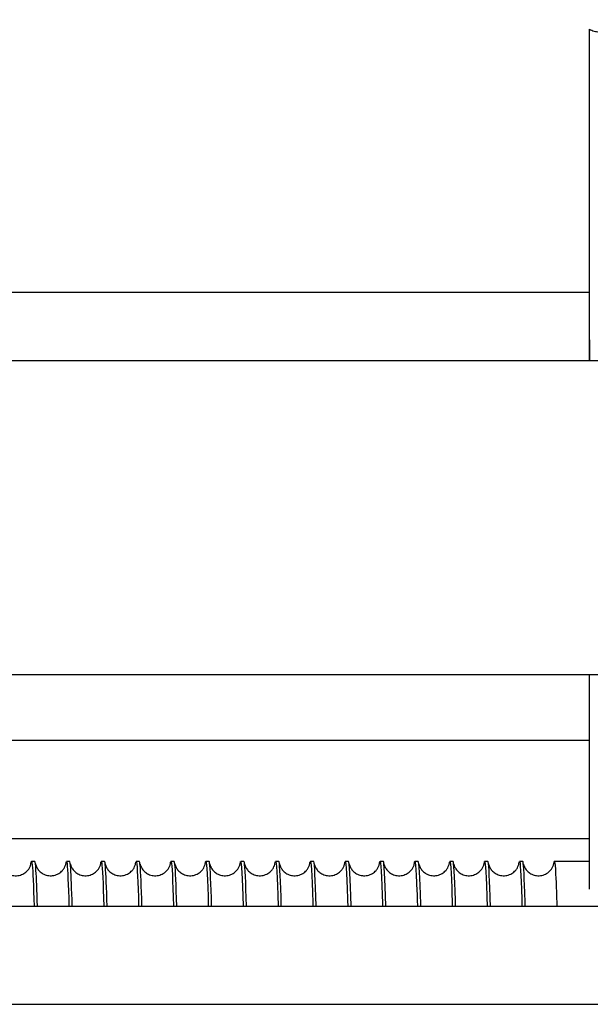
# Model space of a CAD drawing. Units: inches. Extents: x 240 to 1774, y -136 to 527.
# Drawn here: x 618 to 621, y -127 to -121 of the extents above; entities that cross this region are included whole.
import ezdxf

# ---------------------------------------------------------------- set-up
doc = ezdxf.new("R2010")
doc.units = ezdxf.units.IN
doc.header["$MEASUREMENT"] = 0
doc.layers.get('0').update_dxf_attribs({"linetype": 'CONTINUOUS'})

# ---------------------------------------------------------------- blocks, each defined once
blk = doc.blocks.new('4 DRUM FRONT')
for p, q in [((614.109, -122.5726), (621.1679, -122.5726)), ((621.1679, -123.0101), (621.1679, -122.8118)), ((719.5943, -123.0101), (602.7443, -123.0101)), ((628.1331, -125.0101), (614.1901, -125.0101)), ((614.2991, -125.4261), (621.1679, -125.4261)), ((614.9401, -126.0511), (621.1679, -126.0511)), ((617.6347, -126.1976), (617.6137, -126.1976)), ((617.8567, -126.1976), (617.8357, -126.1976)), ((618.0787, -126.1976), (618.0577, -126.1976)), ((618.3007, -126.1976), (618.2797, -126.1976)), ((618.5227, -126.1976), (618.5017, -126.1976)), ((618.7447, -126.1976), (618.7237, -126.1976)), ((618.9667, -126.1976), (618.9457, -126.1976)), ((619.1887, -126.1976), (619.1677, -126.1976)), ((619.4107, -126.1976), (619.3897, -126.1976)), ((619.6327, -126.1976), (619.6117, -126.1976)), ((619.8547, -126.1976), (619.8337, -126.1976)), ((620.0767, -126.1976), (620.0557, -126.1976)), ((620.2987, -126.1976), (620.2777, -126.1976)), ((620.5207, -126.1976), (620.4997, -126.1976)), ((620.7427, -126.1976), (620.7217, -126.1976)), ((621.1679, -126.1976), (620.9437, -126.1976)), ((614.2991, -126.4826), (628.0241, -126.4826)), ((614.1901, -127.1076), (628.1331, -127.1076))]:
    blk.add_line(p, q)
for points, knots in [([(621.1679, -120.8969), (621.1766, -120.9026), (621.1867, -120.9072), (621.2076, -120.9129), (621.2188, -120.9141), (621.2409, -120.9127), (621.2521, -120.91), (621.2723, -120.9016), (621.2816, -120.8956), (621.2964, -120.8828), (621.3022, -120.8759), (621.31, -120.8645), (621.3124, -120.8598), (621.316, -120.852), (621.3171, -120.8489), (621.3192, -120.8428), (621.3196, -120.8407), (621.3203, -120.8377), (621.3204, -120.8372), (621.3204, -120.8372)], [0, 0, 0, 0, 0.0887564, 0.0887564, 0.1770452, 0.1770452, 0.2676978, 0.2676978, 0.3579181, 0.3579181, 0.4431918, 0.4431918, 0.5168488, 0.5168488, 0.5963109, 0.5963109, 0.7201061, 0.7201061, 0.8692111, 0.8692111, 0.8692111, 0.8692111]), ([(621.1679, -122.8118), (621.1679, -122.7714), (621.1679, -122.7009), (621.1679, -122.3877), (621.1679, -122.0147), (621.1679, -121.4133), (621.1679, -121.2164), (621.1679, -120.9606), (621.1679, -120.8969), (621.1679, -120.8969)], [0, 0, 0, 0, 0.337632, 0.337632, 1.2011, 1.2011, 1.818338, 1.818338, 2.399706, 2.399706, 2.399706, 2.399706]), ([(621.1705, -123.0101), (621.1697, -122.9435), (621.1688, -122.8774), (621.168, -122.8121), (621.168, -122.812), (621.168, -122.8119), (621.1679, -122.8118)], [-9.20068487, -9.20068487, -9.20068487, -9.20068487, -9.12780016, -9.12780016, -9.12780016, -9.12770588, -9.12770588, -9.12770588, -9.12770588]), ([(621.1679, -126.3733), (621.1679, -126.3733), (621.1679, -126.3152), (621.1679, -126.0879), (621.1679, -125.92), (621.1679, -125.5073), (621.1679, -125.2734), (621.1679, -125.0101)], [7.284335, 7.284335, 7.284335, 7.284335, 7.839144, 7.839144, 8.397536, 8.397536, 8.917165, 8.917165, 8.917165, 8.917165]), ([(617.4162, -126.2122), (617.4162, -126.2122), (617.4162, -126.2122), (617.4164, -126.213), (617.416, -126.215), (617.4214, -126.2286), (617.4228, -126.2319), (617.4265, -126.2389), (617.4285, -126.2422), (617.435, -126.2516), (617.4405, -126.2581), (617.454, -126.2698), (617.462, -126.2751), (617.4801, -126.2835), (617.4904, -126.2865), (617.5119, -126.2892), (617.5234, -126.2887), (617.5451, -126.284), (617.5557, -126.2798), (617.5739, -126.2688), (617.5819, -126.262), (617.5935, -126.2491), (617.5976, -126.2429), (617.6033, -126.2328), (617.605, -126.2287), (617.6077, -126.2219), (617.6084, -126.2193), (617.6099, -126.214), (617.6101, -126.2128), (617.6102, -126.2122), (617.6102, -126.2122), (617.6102, -126.2122)], [0.354679, 0.354679, 0.354679, 0.354679, 0.395455, 0.395455, 0.669059, 0.669059, 0.735825, 0.735825, 0.784723, 0.784723, 0.864887, 0.864887, 0.944754, 0.944754, 1.029868, 1.029868, 1.120075, 1.120075, 1.210688, 1.210688, 1.299786, 1.299786, 1.379974, 1.379974, 1.459784, 1.459784, 1.554741, 1.554741, 1.729639, 1.729639, 1.772116, 1.772116, 1.772116, 1.772116]), ([(617.61, -126.2135), (617.6128, -126.1904), (617.6155, -126.1927), (617.6183, -126.2212), (617.6221, -126.2606), (617.6259, -126.3497), (617.6297, -126.4829)], [83.1470125, 83.1470125, 83.1470125, 83.1470125, 83.381924, 83.381924, 83.381924, 83.7063028, 83.7063028, 83.7063028, 83.7063028]), ([(617.6507, -126.483), (617.6478, -126.3796), (617.6448, -126.3026), (617.6419, -126.2552), (617.6395, -126.2169), (617.6371, -126.1979), (617.6347, -126.198)], [-89.9894881, -89.9894881, -89.9894881, -89.9894881, -89.7381339, -89.7381339, -89.7381339, -89.5353906, -89.5353906, -89.5353906, -89.5353906]), ([(617.6382, -126.2122), (617.6382, -126.2122), (617.6382, -126.2122), (617.6384, -126.213), (617.638, -126.215), (617.6434, -126.2286), (617.6448, -126.2319), (617.6485, -126.2389), (617.6505, -126.2422), (617.657, -126.2516), (617.6625, -126.2581), (617.676, -126.2698), (617.684, -126.2751), (617.7021, -126.2835), (617.7124, -126.2865), (617.7339, -126.2892), (617.7454, -126.2887), (617.7671, -126.284), (617.7777, -126.2798), (617.7959, -126.2688), (617.8039, -126.262), (617.8155, -126.2491), (617.8196, -126.2429), (617.8253, -126.2328), (617.827, -126.2287), (617.8297, -126.2219), (617.8304, -126.2193), (617.8319, -126.214), (617.8321, -126.2128), (617.8322, -126.2122), (617.8322, -126.2122), (617.8322, -126.2122)], [0.354679, 0.354679, 0.354679, 0.354679, 0.395455, 0.395455, 0.669059, 0.669059, 0.735825, 0.735825, 0.784723, 0.784723, 0.864887, 0.864887, 0.944754, 0.944754, 1.029868, 1.029868, 1.120075, 1.120075, 1.210688, 1.210688, 1.299786, 1.299786, 1.379974, 1.379974, 1.459784, 1.459784, 1.554741, 1.554741, 1.729639, 1.729639, 1.772116, 1.772116, 1.772116, 1.772116]), ([(617.8313, -126.2201), (617.834, -126.1927), (617.8368, -126.1904), (617.8395, -126.2139), (617.8436, -126.2488), (617.8477, -126.3407), (617.8517, -126.4829)], [89.4097961, 89.4097961, 89.4097961, 89.4097961, 89.6432007, 89.6432007, 89.6432007, 89.9894881, 89.9894881, 89.9894881, 89.9894881]), ([(617.8727, -126.483), (617.8695, -126.3707), (617.8663, -126.2895), (617.8631, -126.2434), (617.861, -126.213), (617.8588, -126.1978), (617.8567, -126.1979)], [-96.2726734, -96.2726734, -96.2726734, -96.2726734, -95.9994105, -95.9994105, -95.9994105, -95.8185759, -95.8185759, -95.8185759, -95.8185759]), ([(617.8602, -126.2122), (617.8602, -126.2122), (617.8602, -126.2122), (617.8604, -126.213), (617.86, -126.215), (617.8654, -126.2286), (617.8668, -126.2319), (617.8705, -126.2389), (617.8725, -126.2422), (617.879, -126.2516), (617.8845, -126.2581), (617.898, -126.2698), (617.906, -126.2751), (617.9241, -126.2835), (617.9344, -126.2865), (617.9559, -126.2892), (617.9674, -126.2887), (617.9891, -126.284), (617.9997, -126.2798), (618.0179, -126.2688), (618.0259, -126.262), (618.0375, -126.2491), (618.0416, -126.2429), (618.0473, -126.2328), (618.049, -126.2287), (618.0517, -126.2219), (618.0524, -126.2193), (618.0539, -126.214), (618.0541, -126.2128), (618.0542, -126.2122), (618.0542, -126.2122), (618.0542, -126.2122)], [0.354679, 0.354679, 0.354679, 0.354679, 0.395455, 0.395455, 0.669059, 0.669059, 0.735825, 0.735825, 0.784723, 0.784723, 0.864887, 0.864887, 0.944754, 0.944754, 1.029868, 1.029868, 1.120075, 1.120075, 1.210688, 1.210688, 1.299786, 1.299786, 1.379974, 1.379974, 1.459784, 1.459784, 1.554741, 1.554741, 1.729639, 1.729639, 1.772116, 1.772116, 1.772116, 1.772116]), ([(618.054, -126.2135), (618.0562, -126.1946), (618.0585, -126.1926), (618.0607, -126.208), (618.0651, -126.2376), (618.0694, -126.3317), (618.0737, -126.4828)], [95.7133831, 95.7133831, 95.7133831, 95.7133831, 95.9044774, 95.9044774, 95.9044774, 96.2726734, 96.2726734, 96.2726734, 96.2726734]), ([(618.0947, -126.4829), (618.0913, -126.3617), (618.0878, -126.2768), (618.0843, -126.233), (618.0824, -126.2095), (618.0806, -126.1978), (618.0787, -126.1979)], [-102.5558587, -102.5558587, -102.5558587, -102.5558587, -102.2606872, -102.2606872, -102.2606872, -102.1017612, -102.1017612, -102.1017612, -102.1017612]), ([(618.0822, -126.2122), (618.0822, -126.2122), (618.0822, -126.2122), (618.0824, -126.213), (618.082, -126.215), (618.0874, -126.2286), (618.0888, -126.2319), (618.0925, -126.2389), (618.0945, -126.2422), (618.101, -126.2516), (618.1065, -126.2581), (618.12, -126.2698), (618.128, -126.2751), (618.1461, -126.2835), (618.1564, -126.2865), (618.1779, -126.2892), (618.1894, -126.2887), (618.2111, -126.284), (618.2217, -126.2798), (618.2399, -126.2688), (618.2479, -126.262), (618.2595, -126.2491), (618.2636, -126.2429), (618.2693, -126.2328), (618.271, -126.2287), (618.2737, -126.2219), (618.2744, -126.2193), (618.2759, -126.214), (618.2761, -126.2128), (618.2762, -126.2122), (618.2762, -126.2122), (618.2762, -126.2122)], [0.354679, 0.354679, 0.354679, 0.354679, 0.395455, 0.395455, 0.669059, 0.669059, 0.735825, 0.735825, 0.784723, 0.784723, 0.864887, 0.864887, 0.944754, 0.944754, 1.029868, 1.029868, 1.120075, 1.120075, 1.210688, 1.210688, 1.299786, 1.299786, 1.379974, 1.379974, 1.459784, 1.459784, 1.554741, 1.554741, 1.729639, 1.729639, 1.772116, 1.772116, 1.772116, 1.772116]), ([(618.276, -126.2135), (618.278, -126.1967), (618.28, -126.1932), (618.282, -126.2033), (618.2866, -126.2267), (618.2912, -126.3226), (618.2957, -126.4828)], [101.9965684, 101.9965684, 101.9965684, 101.9965684, 102.165754, 102.165754, 102.165754, 102.5558587, 102.5558587, 102.5558587, 102.5558587]), ([(618.3167, -126.4829), (618.313, -126.3527), (618.3093, -126.2646), (618.3055, -126.2239), (618.3039, -126.2064), (618.3023, -126.1977), (618.3007, -126.1978)], [-108.839044, -108.839044, -108.839044, -108.839044, -108.5219639, -108.5219639, -108.5219639, -108.3849465, -108.3849465, -108.3849465, -108.3849465]), ([(618.3042, -126.2122), (618.3042, -126.2122), (618.3042, -126.2122), (618.3044, -126.213), (618.304, -126.215), (618.3094, -126.2286), (618.3108, -126.2319), (618.3145, -126.2389), (618.3165, -126.2422), (618.323, -126.2516), (618.3285, -126.2581), (618.342, -126.2698), (618.35, -126.2751), (618.3681, -126.2835), (618.3784, -126.2865), (618.3999, -126.2892), (618.4114, -126.2887), (618.4331, -126.284), (618.4437, -126.2798), (618.4619, -126.2688), (618.4699, -126.262), (618.4815, -126.2491), (618.4856, -126.2429), (618.4913, -126.2328), (618.493, -126.2287), (618.4957, -126.2219), (618.4964, -126.2193), (618.4979, -126.214), (618.4981, -126.2128), (618.4982, -126.2122), (618.4982, -126.2122), (618.4982, -126.2122)], [0.354679, 0.354679, 0.354679, 0.354679, 0.395455, 0.395455, 0.669059, 0.669059, 0.735825, 0.735825, 0.784723, 0.784723, 0.864887, 0.864887, 0.944754, 0.944754, 1.029868, 1.029868, 1.120075, 1.120075, 1.210688, 1.210688, 1.299786, 1.299786, 1.379974, 1.379974, 1.459784, 1.459784, 1.554741, 1.554741, 1.729639, 1.729639, 1.772116, 1.772116, 1.772116, 1.772116]), ([(618.498, -126.2134), (618.4997, -126.1988), (618.5015, -126.1943), (618.5032, -126.2001), (618.508, -126.2163), (618.5129, -126.3136), (618.5177, -126.4827)], [108.2797537, 108.2797537, 108.2797537, 108.2797537, 108.4270307, 108.4270307, 108.4270307, 108.839044, 108.839044, 108.839044, 108.839044]), ([(618.5387, -126.4829), (618.5347, -126.3437), (618.5308, -126.2527), (618.5268, -126.2162), (618.5254, -126.2038), (618.5241, -126.1977), (618.5227, -126.1978)], [-115.1222293, -115.1222293, -115.1222293, -115.1222293, -114.7832405, -114.7832405, -114.7832405, -114.6681319, -114.6681319, -114.6681319, -114.6681319]), ([(618.5262, -126.2122), (618.5262, -126.2122), (618.5262, -126.2122), (618.5264, -126.213), (618.526, -126.215), (618.5314, -126.2286), (618.5328, -126.2319), (618.5365, -126.2389), (618.5385, -126.2422), (618.545, -126.2516), (618.5505, -126.2581), (618.564, -126.2698), (618.572, -126.2751), (618.5901, -126.2835), (618.6004, -126.2865), (618.6219, -126.2892), (618.6334, -126.2887), (618.6551, -126.284), (618.6657, -126.2798), (618.6839, -126.2688), (618.6919, -126.262), (618.7035, -126.2491), (618.7076, -126.2429), (618.7133, -126.2328), (618.715, -126.2287), (618.7177, -126.2219), (618.7184, -126.2193), (618.7199, -126.214), (618.7201, -126.2128), (618.7202, -126.2122), (618.7202, -126.2122), (618.7202, -126.2122)], [0.354679, 0.354679, 0.354679, 0.354679, 0.395455, 0.395455, 0.669059, 0.669059, 0.735825, 0.735825, 0.784723, 0.784723, 0.864887, 0.864887, 0.944754, 0.944754, 1.029868, 1.029868, 1.120075, 1.120075, 1.210688, 1.210688, 1.299786, 1.299786, 1.379974, 1.379974, 1.459784, 1.459784, 1.554741, 1.554741, 1.729639, 1.729639, 1.772116, 1.772116, 1.772116, 1.772116]), ([(618.72, -126.2134), (618.7215, -126.2009), (618.7229, -126.1958), (618.7244, -126.1982), (618.7295, -126.2064), (618.7346, -126.3045), (618.7397, -126.4827)], [114.562939, 114.562939, 114.562939, 114.562939, 114.6883074, 114.6883074, 114.6883074, 115.1222293, 115.1222293, 115.1222293, 115.1222293]), ([(618.7607, -126.4828), (618.7565, -126.3347), (618.7522, -126.2413), (618.748, -126.2098), (618.7469, -126.2017), (618.7458, -126.1977), (618.7447, -126.1977)], [-121.4054146, -121.4054146, -121.4054146, -121.4054146, -121.0445172, -121.0445172, -121.0445172, -120.9513172, -120.9513172, -120.9513172, -120.9513172]), ([(618.7482, -126.2122), (618.7482, -126.2122), (618.7482, -126.2122), (618.7484, -126.213), (618.748, -126.215), (618.7534, -126.2286), (618.7548, -126.2319), (618.7585, -126.2389), (618.7605, -126.2422), (618.767, -126.2516), (618.7725, -126.2581), (618.786, -126.2698), (618.794, -126.2751), (618.8121, -126.2835), (618.8224, -126.2865), (618.8439, -126.2892), (618.8554, -126.2887), (618.8771, -126.284), (618.8877, -126.2798), (618.9059, -126.2688), (618.9139, -126.262), (618.9255, -126.2491), (618.9296, -126.2429), (618.9353, -126.2328), (618.937, -126.2287), (618.9397, -126.2219), (618.9404, -126.2193), (618.9419, -126.214), (618.9421, -126.2128), (618.9422, -126.2122), (618.9422, -126.2122), (618.9422, -126.2122)], [0.354679, 0.354679, 0.354679, 0.354679, 0.395455, 0.395455, 0.669059, 0.669059, 0.735825, 0.735825, 0.784723, 0.784723, 0.864887, 0.864887, 0.944754, 0.944754, 1.029868, 1.029868, 1.120075, 1.120075, 1.210688, 1.210688, 1.299786, 1.299786, 1.379974, 1.379974, 1.459784, 1.459784, 1.554741, 1.554741, 1.729639, 1.729639, 1.772116, 1.772116, 1.772116, 1.772116]), ([(618.942, -126.2133), (618.9432, -126.203), (618.9444, -126.1978), (618.9456, -126.1976), (618.951, -126.1969), (618.9564, -126.2953), (618.9617, -126.4826)], [120.8461243, 120.8461243, 120.8461243, 120.8461243, 120.9495841, 120.9495841, 120.9495841, 121.4054146, 121.4054146, 121.4054146, 121.4054146]), ([(618.9827, -126.4828), (618.9782, -126.3257), (618.9737, -126.2303), (618.9692, -126.2047), (618.9684, -126.2), (618.9675, -126.1976), (618.9667, -126.1977)], [-127.6885999, -127.6885999, -127.6885999, -127.6885999, -127.3057939, -127.3057939, -127.3057939, -127.2345025, -127.2345025, -127.2345025, -127.2345025]), ([(618.9702, -126.2122), (618.9702, -126.2122), (618.9702, -126.2122), (618.9704, -126.213), (618.97, -126.215), (618.9754, -126.2286), (618.9768, -126.2319), (618.9805, -126.2389), (618.9825, -126.2422), (618.989, -126.2516), (618.9945, -126.2581), (619.008, -126.2698), (619.016, -126.2751), (619.0341, -126.2835), (619.0444, -126.2865), (619.0659, -126.2892), (619.0774, -126.2887), (619.0991, -126.284), (619.1097, -126.2798), (619.1279, -126.2688), (619.1359, -126.262), (619.1475, -126.2491), (619.1516, -126.2429), (619.1573, -126.2328), (619.159, -126.2287), (619.1617, -126.2219), (619.1624, -126.2193), (619.1639, -126.214), (619.1641, -126.2128), (619.1642, -126.2122), (619.1642, -126.2122), (619.1642, -126.2122)], [0.354679, 0.354679, 0.354679, 0.354679, 0.395455, 0.395455, 0.669059, 0.669059, 0.735825, 0.735825, 0.784723, 0.784723, 0.864887, 0.864887, 0.944754, 0.944754, 1.029868, 1.029868, 1.120075, 1.120075, 1.210688, 1.210688, 1.299786, 1.299786, 1.379974, 1.379974, 1.459784, 1.459784, 1.554741, 1.554741, 1.729639, 1.729639, 1.772116, 1.772116, 1.772116, 1.772116]), ([(619.164, -126.2133), (619.1649, -126.2052), (619.1659, -126.2002), (619.1669, -126.1984), (619.1725, -126.1878), (619.1781, -126.2862), (619.1837, -126.4826)], [127.1293096, 127.1293096, 127.1293096, 127.1293096, 127.2108607, 127.2108607, 127.2108607, 127.6885999, 127.6885999, 127.6885999, 127.6885999]), ([(619.2047, -126.4827), (619.2, -126.3166), (619.1952, -126.2197), (619.1904, -126.201), (619.1899, -126.1987), (619.1893, -126.1976), (619.1887, -126.1976)], [-133.9717852, -133.9717852, -133.9717852, -133.9717852, -133.5670705, -133.5670705, -133.5670705, -133.5176878, -133.5176878, -133.5176878, -133.5176878]), ([(619.1922, -126.2122), (619.1922, -126.2122), (619.1922, -126.2122), (619.1924, -126.213), (619.192, -126.215), (619.1974, -126.2286), (619.1988, -126.2319), (619.2025, -126.2389), (619.2045, -126.2422), (619.211, -126.2516), (619.2165, -126.2581), (619.23, -126.2698), (619.238, -126.2751), (619.2561, -126.2835), (619.2664, -126.2865), (619.2879, -126.2892), (619.2994, -126.2887), (619.3211, -126.284), (619.3317, -126.2798), (619.3499, -126.2688), (619.3579, -126.262), (619.3695, -126.2491), (619.3736, -126.2429), (619.3793, -126.2328), (619.381, -126.2287), (619.3837, -126.2219), (619.3844, -126.2193), (619.3859, -126.214), (619.3861, -126.2128), (619.3862, -126.2122), (619.3862, -126.2122), (619.3862, -126.2122)], [0.354679, 0.354679, 0.354679, 0.354679, 0.395455, 0.395455, 0.669059, 0.669059, 0.735825, 0.735825, 0.784723, 0.784723, 0.864887, 0.864887, 0.944754, 0.944754, 1.029868, 1.029868, 1.120075, 1.120075, 1.210688, 1.210688, 1.299786, 1.299786, 1.379974, 1.379974, 1.459784, 1.459784, 1.554741, 1.554741, 1.729639, 1.729639, 1.772116, 1.772116, 1.772116, 1.772116]), ([(619.386, -126.2132), (619.3867, -126.2073), (619.3874, -126.2031), (619.3881, -126.2005), (619.3938, -126.1799), (619.3994, -126.2701), (619.4051, -126.4608), (619.4053, -126.4679), (619.4055, -126.4752), (619.4057, -126.4826)], [133.4124949, 133.4124949, 133.4124949, 133.4124949, 133.4721374, 133.4721374, 133.4721374, 133.9537741, 133.9537741, 133.9537741, 133.9717852, 133.9717852, 133.9717852, 133.9717852]), ([(619.4267, -126.4827), (619.4217, -126.3075), (619.4167, -126.2096), (619.4117, -126.1986), (619.4113, -126.1979), (619.411, -126.1976), (619.4107, -126.1976)], [-140.2549705, -140.2549705, -140.2549705, -140.2549705, -139.8283472, -139.8283472, -139.8283472, -139.8008731, -139.8008731, -139.8008731, -139.8008731]), ([(619.4142, -126.2122), (619.4142, -126.2122), (619.4142, -126.2122), (619.4144, -126.213), (619.414, -126.215), (619.4194, -126.2286), (619.4208, -126.2319), (619.4245, -126.2389), (619.4265, -126.2422), (619.433, -126.2516), (619.4385, -126.2581), (619.452, -126.2698), (619.46, -126.2751), (619.4781, -126.2835), (619.4884, -126.2865), (619.5099, -126.2892), (619.5214, -126.2887), (619.5431, -126.284), (619.5537, -126.2798), (619.5719, -126.2688), (619.5799, -126.262), (619.5915, -126.2491), (619.5956, -126.2429), (619.6013, -126.2328), (619.603, -126.2287), (619.6057, -126.2219), (619.6064, -126.2193), (619.6079, -126.214), (619.6081, -126.2128), (619.6082, -126.2122), (619.6082, -126.2122), (619.6082, -126.2122)], [0.354679, 0.354679, 0.354679, 0.354679, 0.395455, 0.395455, 0.669059, 0.669059, 0.735825, 0.735825, 0.784723, 0.784723, 0.864887, 0.864887, 0.944754, 0.944754, 1.029868, 1.029868, 1.120075, 1.120075, 1.210688, 1.210688, 1.299786, 1.299786, 1.379974, 1.379974, 1.459784, 1.459784, 1.554741, 1.554741, 1.729639, 1.729639, 1.772116, 1.772116, 1.772116, 1.772116]), ([(619.608, -126.2132), (619.6084, -126.2094), (619.6089, -126.2064), (619.6093, -126.204), (619.615, -126.1735), (619.6207, -126.2537), (619.6263, -126.4354), (619.6268, -126.4505), (619.6273, -126.4662), (619.6277, -126.4826)], [139.6956802, 139.6956802, 139.6956802, 139.6956802, 139.7334141, 139.7334141, 139.7334141, 140.2150507, 140.2150507, 140.2150507, 140.2549705, 140.2549705, 140.2549705, 140.2549705]), ([(619.6487, -126.4826), (619.6435, -126.2984), (619.6382, -126.2), (619.6329, -126.1976), (619.6328, -126.1976), (619.6328, -126.1976), (619.6327, -126.1976)], [-146.5381558, -146.5381558, -146.5381558, -146.5381558, -146.0896239, -146.0896239, -146.0896239, -146.0840584, -146.0840584, -146.0840584, -146.0840584]), ([(619.6362, -126.2122), (619.6362, -126.2122), (619.6362, -126.2122), (619.6364, -126.213), (619.636, -126.215), (619.6414, -126.2286), (619.6428, -126.2319), (619.6465, -126.2389), (619.6485, -126.2422), (619.655, -126.2516), (619.6605, -126.2581), (619.674, -126.2698), (619.682, -126.2751), (619.7001, -126.2835), (619.7104, -126.2865), (619.7319, -126.2892), (619.7434, -126.2887), (619.7651, -126.284), (619.7757, -126.2798), (619.7939, -126.2688), (619.8019, -126.262), (619.8135, -126.2491), (619.8176, -126.2429), (619.8233, -126.2328), (619.825, -126.2287), (619.8277, -126.2219), (619.8284, -126.2193), (619.8299, -126.214), (619.8301, -126.2128), (619.8302, -126.2122), (619.8302, -126.2122), (619.8302, -126.2122)], [0.354679, 0.354679, 0.354679, 0.354679, 0.395455, 0.395455, 0.669059, 0.669059, 0.735825, 0.735825, 0.784723, 0.784723, 0.864887, 0.864887, 0.944754, 0.944754, 1.029868, 1.029868, 1.120075, 1.120075, 1.210688, 1.210688, 1.299786, 1.299786, 1.379974, 1.379974, 1.459784, 1.459784, 1.554741, 1.554741, 1.729639, 1.729639, 1.772116, 1.772116, 1.772116, 1.772116]), ([(619.83, -126.2131), (619.8302, -126.2116), (619.8304, -126.2101), (619.8305, -126.2088), (619.8362, -126.1685), (619.8419, -126.2386), (619.8476, -126.4112), (619.8483, -126.4334), (619.849, -126.4572), (619.8497, -126.4827)], [145.9788655, 145.9788655, 145.9788655, 145.9788655, 145.9946907, 145.9946907, 145.9946907, 146.4763274, 146.4763274, 146.4763274, 146.5381558, 146.5381558, 146.5381558, 146.5381558]), ([(619.8582, -126.2122), (619.8582, -126.2122), (619.8582, -126.2122), (619.8584, -126.213), (619.858, -126.215), (619.8634, -126.2286), (619.8648, -126.2319), (619.8685, -126.2389), (619.8705, -126.2422), (619.877, -126.2516), (619.8825, -126.2581), (619.896, -126.2698), (619.904, -126.2751), (619.9221, -126.2835), (619.9324, -126.2865), (619.9539, -126.2892), (619.9654, -126.2887), (619.9871, -126.284), (619.9977, -126.2798), (620.0159, -126.2688), (620.0239, -126.262), (620.0355, -126.2491), (620.0396, -126.2429), (620.0453, -126.2328), (620.047, -126.2287), (620.0497, -126.2219), (620.0504, -126.2193), (620.0519, -126.214), (620.0521, -126.2128), (620.0522, -126.2122), (620.0522, -126.2122), (620.0522, -126.2122)], [0.354679, 0.354679, 0.354679, 0.354679, 0.395455, 0.395455, 0.669059, 0.669059, 0.735825, 0.735825, 0.784723, 0.784723, 0.864887, 0.864887, 0.944754, 0.944754, 1.029868, 1.029868, 1.120075, 1.120075, 1.210688, 1.210688, 1.299786, 1.299786, 1.379974, 1.379974, 1.459784, 1.459784, 1.554741, 1.554741, 1.729639, 1.729639, 1.772116, 1.772116, 1.772116, 1.772116]), ([(620.052, -126.2131), (620.0576, -126.1664), (620.0632, -126.2269), (620.0688, -126.3883), (620.0698, -126.4167), (620.0708, -126.4482), (620.0717, -126.4827)], [152.2620509, 152.2620509, 152.2620509, 152.2620509, 152.7376041, 152.7376041, 152.7376041, 152.8213411, 152.8213411, 152.8213411, 152.8213411]), ([(620.0927, -126.4826), (620.0926, -126.4782), (620.0925, -126.4739), (620.0924, -126.4695), (620.0871, -126.2912), (620.0819, -126.1979), (620.0767, -126.1976)], [-159.1045265, -159.1045265, -159.1045265, -159.1045265, -159.0938139, -159.0938139, -159.0938139, -158.650429, -158.650429, -158.650429, -158.650429]), ([(620.0802, -126.2122), (620.0802, -126.2122), (620.0802, -126.2122), (620.0804, -126.213), (620.08, -126.215), (620.0854, -126.2286), (620.0868, -126.2319), (620.0905, -126.2389), (620.0925, -126.2422), (620.099, -126.2516), (620.1045, -126.2581), (620.118, -126.2698), (620.126, -126.2751), (620.1441, -126.2835), (620.1544, -126.2865), (620.1759, -126.2892), (620.1874, -126.2887), (620.2091, -126.284), (620.2197, -126.2798), (620.2379, -126.2688), (620.2459, -126.262), (620.2575, -126.2491), (620.2616, -126.2429), (620.2673, -126.2328), (620.269, -126.2287), (620.2717, -126.2219), (620.2724, -126.2193), (620.2739, -126.214), (620.2741, -126.2128), (620.2742, -126.2122), (620.2742, -126.2122), (620.2742, -126.2122)], [0.354679, 0.354679, 0.354679, 0.354679, 0.395455, 0.395455, 0.669059, 0.669059, 0.735825, 0.735825, 0.784723, 0.784723, 0.864887, 0.864887, 0.944754, 0.944754, 1.029868, 1.029868, 1.120075, 1.120075, 1.210688, 1.210688, 1.299786, 1.299786, 1.379974, 1.379974, 1.459784, 1.459784, 1.554741, 1.554741, 1.729639, 1.729639, 1.772116, 1.772116, 1.772116, 1.772116]), ([(620.2733, -126.2197), (620.2788, -126.1641), (620.2844, -126.2149), (620.29, -126.3666), (620.2913, -126.4004), (620.2925, -126.4393), (620.2937, -126.4828)], [158.5248345, 158.5248345, 158.5248345, 158.5248345, 158.9988807, 158.9988807, 158.9988807, 159.1045265, 159.1045265, 159.1045265, 159.1045265]), ([(620.3147, -126.4826), (620.3144, -126.4692), (620.314, -126.4562), (620.3136, -126.4437), (620.3086, -126.2821), (620.3037, -126.198), (620.2987, -126.1977)], [-165.3877118, -165.3877118, -165.3877118, -165.3877118, -165.3550906, -165.3550906, -165.3550906, -164.9336143, -164.9336143, -164.9336143, -164.9336143]), ([(620.3022, -126.2122), (620.3022, -126.2122), (620.3022, -126.2122), (620.3024, -126.213), (620.302, -126.215), (620.3074, -126.2286), (620.3088, -126.2319), (620.3125, -126.2389), (620.3145, -126.2422), (620.321, -126.2516), (620.3265, -126.2581), (620.34, -126.2698), (620.348, -126.2751), (620.3661, -126.2835), (620.3764, -126.2865), (620.3979, -126.2892), (620.4094, -126.2887), (620.4311, -126.284), (620.4417, -126.2798), (620.4599, -126.2688), (620.4679, -126.262), (620.4795, -126.2491), (620.4836, -126.2429), (620.4893, -126.2328), (620.491, -126.2287), (620.4937, -126.2219), (620.4944, -126.2193), (620.4959, -126.214), (620.4961, -126.2128), (620.4962, -126.2122), (620.4962, -126.2122), (620.4962, -126.2122)], [0.354679, 0.354679, 0.354679, 0.354679, 0.395455, 0.395455, 0.669059, 0.669059, 0.735825, 0.735825, 0.784723, 0.784723, 0.864887, 0.864887, 0.944754, 0.944754, 1.029868, 1.029868, 1.120075, 1.120075, 1.210688, 1.210688, 1.299786, 1.299786, 1.379974, 1.379974, 1.459784, 1.459784, 1.554741, 1.554741, 1.729639, 1.729639, 1.772116, 1.772116, 1.772116, 1.772116]), ([(620.496, -126.2132), (620.5011, -126.171), (620.5062, -126.2164), (620.5112, -126.3462), (620.5127, -126.3846), (620.5142, -126.4303), (620.5157, -126.4828)], [164.8284215, 164.8284215, 164.8284215, 164.8284215, 165.2601574, 165.2601574, 165.2601574, 165.3877118, 165.3877118, 165.3877118, 165.3877118]), ([(620.5367, -126.4827), (620.5361, -126.4602), (620.5355, -126.439), (620.5348, -126.4191), (620.5301, -126.2734), (620.5254, -126.198), (620.5207, -126.1977)], [-171.6708971, -171.6708971, -171.6708971, -171.6708971, -171.6163672, -171.6163672, -171.6163672, -171.2167996, -171.2167996, -171.2167996, -171.2167996]), ([(620.5242, -126.2122), (620.5242, -126.2122), (620.5242, -126.2122), (620.5244, -126.213), (620.524, -126.215), (620.5294, -126.2286), (620.5308, -126.2319), (620.5345, -126.2389), (620.5365, -126.2422), (620.543, -126.2516), (620.5485, -126.2581), (620.562, -126.2698), (620.57, -126.2751), (620.5881, -126.2835), (620.5984, -126.2865), (620.6199, -126.2892), (620.6314, -126.2887), (620.6531, -126.284), (620.6637, -126.2798), (620.6819, -126.2688), (620.6899, -126.262), (620.7015, -126.2491), (620.7056, -126.2429), (620.7113, -126.2328), (620.713, -126.2287), (620.7157, -126.2219), (620.7164, -126.2193), (620.7179, -126.214), (620.7181, -126.2128), (620.7182, -126.2122), (620.7182, -126.2122), (620.7182, -126.2122)], [0.354679, 0.354679, 0.354679, 0.354679, 0.395455, 0.395455, 0.669059, 0.669059, 0.735825, 0.735825, 0.784723, 0.784723, 0.864887, 0.864887, 0.944754, 0.944754, 1.029868, 1.029868, 1.120075, 1.120075, 1.210688, 1.210688, 1.299786, 1.299786, 1.379974, 1.379974, 1.459784, 1.459784, 1.554741, 1.554741, 1.729639, 1.729639, 1.772116, 1.772116, 1.772116, 1.772116]), ([(620.718, -126.2132), (620.7228, -126.1732), (620.7276, -126.2118), (620.7325, -126.3271), (620.7342, -126.3691), (620.736, -126.4213), (620.7377, -126.4829)], [171.1116068, 171.1116068, 171.1116068, 171.1116068, 171.5214341, 171.5214341, 171.5214341, 171.6708971, 171.6708971, 171.6708971, 171.6708971]), ([(620.7587, -126.4827), (620.7578, -126.4512), (620.7569, -126.4222), (620.756, -126.3958), (620.7516, -126.2652), (620.7471, -126.1981), (620.7427, -126.1978)], [-177.9540824, -177.9540824, -177.9540824, -177.9540824, -177.8776439, -177.8776439, -177.8776439, -177.4999849, -177.4999849, -177.4999849, -177.4999849]), ([(620.7462, -126.2122), (620.7462, -126.2122), (620.7462, -126.2122), (620.7464, -126.213), (620.746, -126.215), (620.7514, -126.2286), (620.7528, -126.2319), (620.7565, -126.2389), (620.7585, -126.2422), (620.765, -126.2516), (620.7705, -126.2581), (620.784, -126.2698), (620.792, -126.2751), (620.8101, -126.2835), (620.8204, -126.2865), (620.8419, -126.2892), (620.8534, -126.2887), (620.8751, -126.284), (620.8857, -126.2798), (620.9039, -126.2688), (620.9119, -126.262), (620.9235, -126.2491), (620.9276, -126.2429), (620.9333, -126.2328), (620.935, -126.2287), (620.9377, -126.2219), (620.9384, -126.2193), (620.9399, -126.214), (620.9401, -126.2128), (620.9402, -126.2122), (620.9402, -126.2122), (620.9402, -126.2122)], [0.354679, 0.354679, 0.354679, 0.354679, 0.395455, 0.395455, 0.669059, 0.669059, 0.735825, 0.735825, 0.784723, 0.784723, 0.864887, 0.864887, 0.944754, 0.944754, 1.029868, 1.029868, 1.120075, 1.120075, 1.210688, 1.210688, 1.299786, 1.299786, 1.379974, 1.379974, 1.459784, 1.459784, 1.554741, 1.554741, 1.729639, 1.729639, 1.772116, 1.772116, 1.772116, 1.772116]), ([(620.94, -126.2133), (620.9446, -126.1754), (620.9491, -126.2078), (620.9537, -126.3092), (620.9557, -126.3541), (620.9577, -126.4123), (620.9597, -126.4829)], [177.3947921, 177.3947921, 177.3947921, 177.3947921, 177.7827108, 177.7827108, 177.7827108, 177.9540824, 177.9540824, 177.9540824, 177.9540824])]:
    blk.add_open_spline(points, degree=3, knots=knots)
blk.add_open_spline([(619.8707, -126.4826), (619.8654, -126.296), (619.86, -126.1977), (619.8547, -126.1976)], degree=3)

msp = doc.modelspace()

# ---------------------------------------------------------------- block references
msp.add_blockref('4 DRUM FRONT', (0, 0))

doc.saveas('drawing.dxf')
